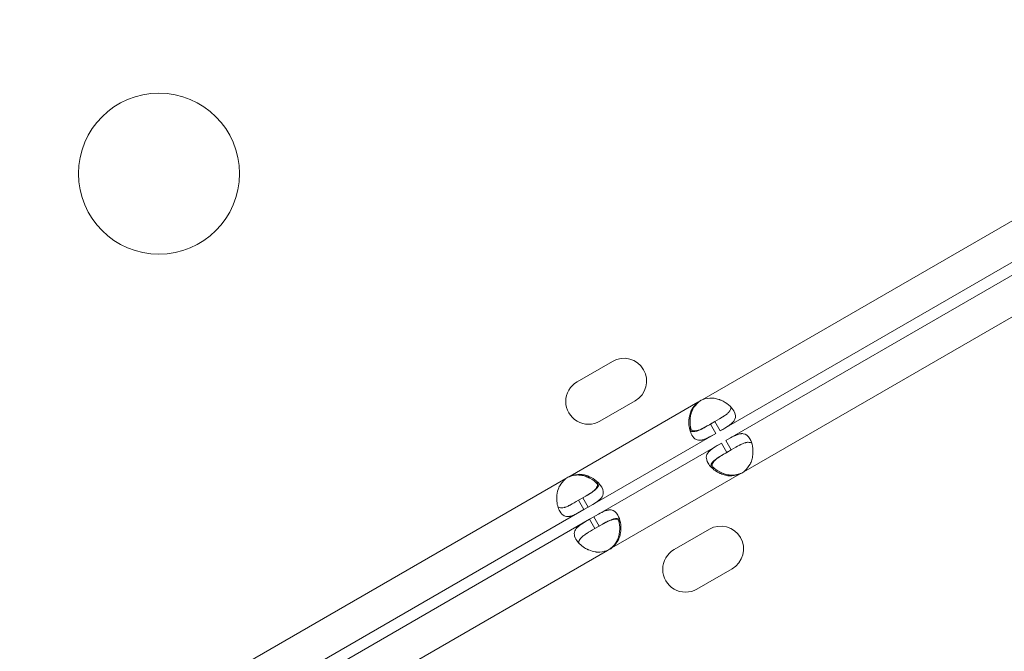
# Model space of a CAD drawing. Units: millimetres. Extents: x 124456 to 136980, y 82192 to 92691.
# Drawn here: x 128963 to 129147, y 86558 to 86676 of the extents above; entities that cross this region are included whole.
import ezdxf

# ---------------------------------------------------------------- set-up
doc = ezdxf.new("R2010")
doc.units = ezdxf.units.MM
doc.header["$MEASUREMENT"] = 0
doc.styles.get("Standard").update_dxf_attribs({"font": 'arial.ttf'})
doc.dimstyles.new('ISO-25', dxfattribs={"dimtxt": 2.5, "dimasz": 2.5, "dimexe": 1.25, "dimexo": 0.625, "dimtad": 1, "dimtxsty": 'Standard', "dimcen": 2.5, "dimadec": 0, "dimazin": 0, "dimtfac": 1, "dimtmove": 0, "dimatfit": 3, "dimfxl": 1, "dimarcsym": 0})

# ---------------------------------------------------------------- blocks, each defined once
blk = doc.blocks.new('*D2')
at = {"color": 0, "lineweight": -2, "transparency": 16777216}
for p, q in [((125064.49, 91977.85), (124943.24, 91977.85)), ((124944.49, 82665.45), (124944.49, 91757.85)), ((125064.49, 82445.45), (124943.24, 82445.45))]:
    blk.add_line(p, q, dxfattribs=at)
at = {"color": 0, "transparency": 16777216}
for points in [[(124907.82, 91757.85), (124981.15, 91757.85), (124944.49, 91977.85)], [(124907.82, 82665.45), (124981.15, 82665.45), (124944.49, 82445.45)]]:
    blk.add_solid(points, dxfattribs=at)
at = {"layer": 'Defpoints', "color": 0, "transparency": 16777216}
for p in [(124944.49, 91977.85), (132284.93, 91977.85), (133008.68, 82445.45)]:
    blk.add_point(p, dxfattribs=at)
at = {"color": 0, "lineweight": 18, "transparency": 16777216, "insert": (124685.67, 87211.65), "char_height": 350, "attachment_point": 5, "rotation": 90}
blk.add_mtext('935', dxfattribs=at)

msp = doc.modelspace()

# ---------------------------------------------------------------- linework, layer by layer
at = {"color": 0, "linetype": 'Continuous', "lineweight": 18}
for p, q in [((129090.638, 86604.844), (129151.386, 86639.917)), ((129093.988, 86599.042), (129154.737, 86634.115)), ((129095.032, 86597.233), (129155.781, 86632.307)), ((129098.382, 86591.431), (129159.13, 86626.504)), ((129067.33, 86608.21), (129073.899, 86612.002)), ((129066.024, 86590.634), (129089.847, 86604.388)), ((129078.149, 86604.641), (129071.58, 86600.849)), ((129089.847, 86604.388), (129090.062, 86604.512)), ((129092.197, 86600.317), (129092.988, 86600.774)), ((129092.197, 86600.317), (129093.197, 86598.585)), ((129093.988, 86599.042), (129092.988, 86600.774)), ((129069.374, 86584.831), (129093.197, 86598.585)), ((129070.418, 86583.023), (129094.241, 86596.777)), ((129095.241, 86595.045), (129094.241, 86596.777)), ((129095.032, 86597.233), (129096.032, 86595.501)), ((129095.241, 86595.045), (129096.032, 86595.501)), ((129004.484, 86555.104), (129065.233, 86590.177)), ((129065.808, 86590.509), (129066.024, 86590.634)), ((129073.768, 86577.22), (129097.591, 86590.974)), ((129097.591, 86590.974), (129097.806, 86591.099)), ((129067.583, 86586.107), (129068.374, 86586.563)), ((129069.374, 86584.831), (129068.374, 86586.563)), ((129067.583, 86586.107), (129068.583, 86584.375)), ((129068.583, 86584.375), (129069.374, 86584.831)), ((129007.834, 86549.301), (129068.583, 86584.375)), ((129069.627, 86582.566), (129070.418, 86583.023)), ((129070.418, 86583.023), (129071.418, 86581.291)), ((129008.879, 86547.493), (129069.627, 86582.566)), ((129070.627, 86580.834), (129069.627, 86582.566)), ((129070.627, 86580.834), (129071.418, 86581.291)), ((129091.961, 86580.717), (129085.393, 86576.925)), ((129073.553, 86577.096), (129073.768, 86577.22)), ((129012.229, 86541.69), (129072.977, 86576.764)), ((129089.643, 86569.563), (129096.211, 86573.356))]:
    msp.add_line(p, q, dxfattribs=at)
msp.add_circle((128989.378, 86646.979), 15, dxfattribs=at)
for centre, radius, start, end in [((129076.024, 86608.322), 4.25, 300, 120), ((129069.455, 86604.529), 4.25, 120, 300), ((129092.48, 86600.739), 4.5, 114.17565, 125.82435), ((129092.705, 86600.87), 4.5, 121.88942, 125.95763), ((129067.867, 86586.528), 4.5, 114.17565, 125.82435), ((129067.642, 86586.4), 4.5, 114.04237, 118.11058), ((129095.748, 86595.08), 4.5, 294.17565, 305.82435), ((129095.973, 86595.208), 4.5, 294.04237, 298.11058), ((129094.086, 86577.036), 4.25, 300, 120), ((129071.134, 86580.869), 4.5, 294.17565, 305.82435), ((129070.91, 86580.738), 4.5, 301.88942, 305.95763), ((129087.518, 86573.244), 4.25, 120, 300)]:
    msp.add_arc(centre, radius, start, end, dxfattribs=at)
at = {"lineweight": 18}
msp.add_open_spline([(136972.196, 86529.246), (136948.431, 86148.577), (136539.181, 85286.8), (135464.878, 84531.271), (134318.718, 84275.724), (133553.56, 83466.726), (133173.224, 82027.32), (131770.568, 82407.109), (131165.476, 82782.962), (130507.956, 83139.958), (129764.768, 83879.729), (128761.747, 84160.665), (127850.335, 84616.179), (126840.435, 84666.684), (125503.999, 85031.16), (125147.372, 86080.625), (125211.467, 86879.845), (125147.372, 87678.411), (125506.09, 88730.657), (126971.244, 89114.181), (128914.69, 89278.655), (129859.328, 90891.802), (130910.245, 91433.117), (131590.969, 91871.494), (133048.52, 92263.339), (133483.16, 90662.581), (134122.296, 89516.605), (135470.184, 89230.327), (136540.237, 88485.91), (137003.233, 87509.307), (136964.81, 86886.896), (136979.61, 86648.014), (136972.196, 86529.246)], degree=3, knots=[0, 0, 0, 0, 1148.0502971, 2667.548506, 3815.5988031, 4545.0805095, 5961.8935928, 7492.6273222, 7819.7694118, 8147.6860707, 9724.7629802, 10872.8132772, 11220.2360501, 12765.1928346, 13913.2431317, 15061.2934288, 15699.4397906, 16334.4194832, 17482.4697803, 18630.5200774, 20579.5644282, 23120.1755645, 23606.916698, 24093.5393132, 25624.2730427, 27038.486605, 28277.276628, 29425.326925, 30936.9590223, 32085.0093194, 32441.5274605, 32799.7184054, 32799.7184054, 32799.7184054, 32799.7184054], dxfattribs=at)
at = {"color": 0, "linetype": 'Continuous', "lineweight": 18}
for points, knots in [([(129090.638, 86604.844), (129091.325, 86605.069), (129091.932, 86605.173), (129092.457, 86605.156), (129092.523, 86605.154), (129092.587, 86605.15), (129092.651, 86605.145), (129092.682, 86605.142), (129092.713, 86605.138), (129092.744, 86605.135), (129092.775, 86605.131), (129092.814, 86605.125), (129092.851, 86605.12), (129092.998, 86605.098), (129093.144, 86605.069), (129093.289, 86605.034), (129093.434, 86605), (129093.577, 86604.958), (129093.719, 86604.91), (129093.79, 86604.887), (129093.861, 86604.861), (129093.931, 86604.834), (129094.001, 86604.808), (129094.073, 86604.778), (129094.141, 86604.749), (129094.682, 86604.517), (129095.158, 86604.221), (129095.557, 86603.881), (129095.957, 86603.541), (129096.28, 86603.158), (129096.508, 86602.764), (129096.849, 86602.172), (129096.913, 86601.666), (129096.721, 86601.206), (129096.689, 86601.129), (129096.65, 86601.054), (129096.604, 86600.979), (129096.581, 86600.942), (129096.557, 86600.905), (129096.53, 86600.868), (129096.517, 86600.849), (129096.504, 86600.831), (129096.49, 86600.812), (129096.483, 86600.803), (129096.475, 86600.794), (129096.468, 86600.785), (129096.461, 86600.776), (129096.454, 86600.767), (129096.446, 86600.757), (129096.318, 86600.6), (129096.168, 86600.456), (129095.998, 86600.317), (129095.914, 86600.247), (129095.824, 86600.179), (129095.73, 86600.111), (129095.684, 86600.078), (129095.636, 86600.044), (129095.587, 86600.011), (129095.562, 86599.994), (129095.537, 86599.977), (129095.512, 86599.96), (129095.5, 86599.952), (129095.487, 86599.944), (129095.475, 86599.935), (129095.468, 86599.931), (129095.462, 86599.927), (129095.456, 86599.923), (129095.453, 86599.921), (129095.449, 86599.919), (129095.446, 86599.916), (129095.443, 86599.914), (129095.439, 86599.912), (129095.437, 86599.91), (129095.131, 86599.71), (129094.647, 86599.423), (129093.988, 86599.042)], [0, 0, 0, 0, 0.125, 0.125, 0.125, 0.140625, 0.140625, 0.140625, 0.1484375, 0.1484375, 0.1484375, 0.15625, 0.15625, 0.15625, 0.1875, 0.1875, 0.1875, 0.21875, 0.21875, 0.21875, 0.234375, 0.234375, 0.234375, 0.25, 0.25, 0.25, 0.375, 0.375, 0.375, 0.5, 0.5, 0.5, 0.6875, 0.6875, 0.6875, 0.71875, 0.71875, 0.71875, 0.734375, 0.734375, 0.734375, 0.7421875, 0.7421875, 0.7421875, 0.7460937, 0.7460937, 0.7460937, 0.75, 0.75, 0.75, 0.8125, 0.8125, 0.8125, 0.84375, 0.84375, 0.84375, 0.859375, 0.859375, 0.859375, 0.8671875, 0.8671875, 0.8671875, 0.8710937, 0.8710937, 0.8710937, 0.8730469, 0.8730469, 0.8730469, 0.8740234, 0.8740234, 0.8740234, 0.875, 0.875, 0.875, 1, 1, 1, 1]), ([(129093.197, 86598.585), (129092.583, 86598.231), (129092.081, 86597.946), (129091.681, 86597.746), (129091.631, 86597.721), (129091.583, 86597.697), (129091.536, 86597.675), (129091.512, 86597.663), (129091.489, 86597.653), (129091.467, 86597.642), (129091.444, 86597.632), (129091.416, 86597.619), (129091.389, 86597.607), (129091.175, 86597.511), (129090.971, 86597.433), (129090.774, 86597.378), (129090.724, 86597.365), (129090.675, 86597.352), (129090.627, 86597.341), (129090.578, 86597.331), (129090.529, 86597.321), (129090.482, 86597.314), (129090.11, 86597.254), (129089.783, 86597.292), (129089.491, 86597.446), (129089.199, 86597.599), (129088.942, 86597.868), (129088.714, 86598.263), (129088.373, 86598.854), (129088.162, 86599.615), (129088.138, 86600.448), (129088.134, 86600.587), (129088.135, 86600.728), (129088.142, 86600.871), (129088.145, 86600.942), (129088.15, 86601.014), (129088.156, 86601.086), (129088.159, 86601.122), (129088.162, 86601.159), (129088.166, 86601.195), (129088.167, 86601.213), (129088.169, 86601.231), (129088.171, 86601.25), (129088.173, 86601.268), (129088.175, 86601.285), (129088.177, 86601.304), (129088.215, 86601.619), (129088.274, 86601.92), (129088.359, 86602.207), (129088.401, 86602.35), (129088.449, 86602.489), (129088.504, 86602.625), (129088.531, 86602.693), (129088.56, 86602.759), (129088.59, 86602.825), (129088.606, 86602.858), (129088.621, 86602.89), (129088.637, 86602.923), (129088.645, 86602.939), (129088.653, 86602.955), (129088.661, 86602.971), (129088.665, 86602.979), (129088.67, 86602.987), (129088.674, 86602.995), (129088.676, 86602.999), (129088.678, 86603.003), (129088.68, 86603.007), (129088.682, 86603.011), (129088.685, 86603.016), (129088.686, 86603.019), (129088.887, 86603.401), (129089.274, 86603.857), (129089.847, 86604.388)], [0, 0, 0, 0, 0.125, 0.125, 0.125, 0.140625, 0.140625, 0.140625, 0.1484375, 0.1484375, 0.1484375, 0.15625, 0.15625, 0.15625, 0.21875, 0.21875, 0.21875, 0.234375, 0.234375, 0.234375, 0.25, 0.25, 0.25, 0.375, 0.375, 0.375, 0.5, 0.5, 0.5, 0.6875, 0.6875, 0.6875, 0.71875, 0.71875, 0.71875, 0.734375, 0.734375, 0.734375, 0.7421875, 0.7421875, 0.7421875, 0.7460937, 0.7460937, 0.7460937, 0.75, 0.75, 0.75, 0.8125, 0.8125, 0.8125, 0.84375, 0.84375, 0.84375, 0.859375, 0.859375, 0.859375, 0.8671875, 0.8671875, 0.8671875, 0.8710937, 0.8710937, 0.8710937, 0.8730469, 0.8730469, 0.8730469, 0.8740234, 0.8740234, 0.8740234, 0.875, 0.875, 0.875, 1, 1, 1, 1]), ([(129090.062, 86604.512), (129089.525, 86604.027), (129089.133, 86603.552), (129088.886, 86603.089), (129088.855, 86603.031), (129088.826, 86602.973), (129088.8, 86602.916), (129088.786, 86602.887), (129088.774, 86602.858), (129088.762, 86602.83), (129088.75, 86602.801), (129088.735, 86602.764), (129088.721, 86602.729), (129088.667, 86602.591), (129088.619, 86602.45), (129088.577, 86602.307), (129088.536, 86602.165), (129088.5, 86602.02), (129088.471, 86601.873), (129088.456, 86601.799), (129088.443, 86601.725), (129088.431, 86601.651), (129088.419, 86601.577), (129088.409, 86601.5), (129088.4, 86601.427), (129088.332, 86600.842), (129088.352, 86600.282), (129088.447, 86599.766), (129088.482, 86599.576), (129088.527, 86599.392), (129088.582, 86599.216)], [0, 0, 0, 0, 0.125, 0.125, 0.125, 0.140625, 0.140625, 0.140625, 0.1484375, 0.1484375, 0.1484375, 0.15625, 0.15625, 0.15625, 0.1875, 0.1875, 0.1875, 0.21875, 0.21875, 0.21875, 0.234375, 0.234375, 0.234375, 0.25, 0.25, 0.25, 0.375, 0.375, 0.375, 0.42111727, 0.42111727, 0.42111727, 0.42111727]), ([(129095.973, 86603.482), (129095.983, 86603.384), (129095.977, 86603.287), (129095.929, 86603.061), (129095.876, 86602.934), (129095.757, 86602.743), (129095.711, 86602.679), (129095.633, 86602.584), (129095.606, 86602.552), (129095.562, 86602.504), (129095.547, 86602.488), (129095.524, 86602.463), (129095.516, 86602.455), (129095.501, 86602.439), (129095.493, 86602.432), (129095.346, 86602.285), (129095.188, 86602.153), (129094.926, 86601.958), (129094.834, 86601.894), (129094.691, 86601.797), (129094.642, 86601.765), (129094.568, 86601.716), (129094.543, 86601.7), (129094.505, 86601.676), (129094.492, 86601.668), (129094.473, 86601.656), (129094.466, 86601.651), (129094.454, 86601.643), (129094.446, 86601.638), (129094.132, 86601.44), (129093.647, 86601.155), (129092.988, 86600.774)], [0.57820085, 0.57820085, 0.57820085, 0.57820085, 0.625, 0.625, 0.6875, 0.6875, 0.71875, 0.71875, 0.734375, 0.734375, 0.7421875, 0.7421875, 0.74609375, 0.74609375, 0.75, 0.75, 0.8125, 0.8125, 0.84375, 0.84375, 0.859375, 0.859375, 0.8671875, 0.8671875, 0.87109375, 0.87109375, 0.87304688, 0.87304688, 0.875, 0.875, 1, 1, 1, 1]), ([(129088.224, 86599.63), (129088.227, 86599.625), (129088.23, 86599.619), (129088.394, 86599.338), (129088.598, 86599.163), (129088.974, 86599.043), (129089.111, 86599.026), (129089.336, 86599.034), (129089.415, 86599.042), (129089.537, 86599.062), (129089.578, 86599.07), (129089.642, 86599.084), (129089.663, 86599.089), (129089.696, 86599.097), (129089.707, 86599.1), (129089.729, 86599.105), (129089.739, 86599.108), (129089.94, 86599.162), (129090.134, 86599.234), (129090.434, 86599.364), (129090.536, 86599.411), (129090.691, 86599.487), (129090.744, 86599.513), (129090.823, 86599.554), (129090.849, 86599.567), (129090.89, 86599.588), (129090.903, 86599.595), (129090.923, 86599.606), (129090.93, 86599.609), (129090.943, 86599.616), (129090.952, 86599.621), (129091.28, 86599.793), (129091.771, 86600.071), (129092.431, 86600.452)], [0.49755729, 0.49755729, 0.49755729, 0.49755729, 0.5, 0.5, 0.625, 0.625, 0.6875, 0.6875, 0.71875, 0.71875, 0.734375, 0.734375, 0.7421875, 0.7421875, 0.74609375, 0.74609375, 0.75, 0.75, 0.8125, 0.8125, 0.84375, 0.84375, 0.859375, 0.859375, 0.8671875, 0.8671875, 0.87109375, 0.87109375, 0.87304688, 0.87304688, 0.875, 0.875, 1, 1, 1, 1]), ([(129092.197, 86600.317), (129091.583, 86599.963), (129091.082, 86599.677), (129090.636, 86599.444), (129090.588, 86599.419), (129090.519, 86599.384), (129090.496, 86599.373), (129090.452, 86599.351), (129090.424, 86599.337), (129090.292, 86599.273), (129090.19, 86599.226), (129089.99, 86599.14), (129089.893, 86599.102), (129089.751, 86599.05), (129089.704, 86599.034), (129089.612, 86599.005), (129089.565, 86598.991), (129089.168, 86598.885), (129088.87, 86598.872), (129088.526, 86598.984), (129088.439, 86599.028), (129088.359, 86599.085)], [0, 0, 0, 0, 0.125, 0.125, 0.140625, 0.140625, 0.1484375, 0.1484375, 0.15625, 0.15625, 0.1875, 0.1875, 0.21875, 0.21875, 0.234375, 0.234375, 0.25, 0.25, 0.375, 0.375, 0.42178796, 0.42178796, 0.42178796, 0.42178796]), ([(129098.382, 86591.431), (129098.921, 86591.914), (129099.314, 86592.388), (129099.562, 86592.851), (129099.593, 86592.909), (129099.622, 86592.967), (129099.648, 86593.024), (129099.662, 86593.053), (129099.674, 86593.082), (129099.686, 86593.11), (129099.699, 86593.139), (129099.713, 86593.176), (129099.727, 86593.21), (129099.782, 86593.349), (129099.83, 86593.489), (129099.872, 86593.632), (129099.914, 86593.775), (129099.95, 86593.92), (129099.98, 86594.066), (129099.995, 86594.14), (129100.008, 86594.214), (129100.02, 86594.288), (129100.032, 86594.362), (129100.042, 86594.439), (129100.051, 86594.512), (129100.12, 86595.097), (129100.102, 86595.658), (129100.007, 86596.173), (129099.913, 86596.689), (129099.743, 86597.161), (129099.515, 86597.555), (129099.173, 86598.147), (129098.767, 86598.454), (129098.272, 86598.519), (129098.19, 86598.529), (129098.105, 86598.533), (129098.018, 86598.531), (129097.974, 86598.53), (129097.929, 86598.527), (129097.884, 86598.523), (129097.862, 86598.52), (129097.839, 86598.518), (129097.816, 86598.515), (129097.805, 86598.513), (129097.793, 86598.512), (129097.782, 86598.51), (129097.77, 86598.508), (129097.759, 86598.507), (129097.747, 86598.505), (129097.547, 86598.473), (129097.346, 86598.415), (129097.141, 86598.337), (129097.038, 86598.299), (129096.935, 86598.255), (129096.829, 86598.208), (129096.777, 86598.184), (129096.724, 86598.159), (129096.67, 86598.134), (129096.643, 86598.121), (129096.617, 86598.108), (129096.59, 86598.095), (129096.576, 86598.088), (129096.563, 86598.081), (129096.549, 86598.075), (129096.542, 86598.071), (129096.535, 86598.068), (129096.529, 86598.064), (129096.525, 86598.063), (129096.522, 86598.061), (129096.518, 86598.059), (129096.515, 86598.058), (129096.511, 86598.056), (129096.508, 86598.054), (129096.182, 86597.89), (129095.691, 86597.614), (129095.032, 86597.233)], [0, 0, 0, 0, 0.125, 0.125, 0.125, 0.140625, 0.140625, 0.140625, 0.1484375, 0.1484375, 0.1484375, 0.15625, 0.15625, 0.15625, 0.1875, 0.1875, 0.1875, 0.21875, 0.21875, 0.21875, 0.234375, 0.234375, 0.234375, 0.25, 0.25, 0.25, 0.375, 0.375, 0.375, 0.5, 0.5, 0.5, 0.6875, 0.6875, 0.6875, 0.71875, 0.71875, 0.71875, 0.734375, 0.734375, 0.734375, 0.7421875, 0.7421875, 0.7421875, 0.7460937, 0.7460937, 0.7460937, 0.75, 0.75, 0.75, 0.8125, 0.8125, 0.8125, 0.84375, 0.84375, 0.84375, 0.859375, 0.859375, 0.859375, 0.8671875, 0.8671875, 0.8671875, 0.8710937, 0.8710937, 0.8710937, 0.8730469, 0.8730469, 0.8730469, 0.8740234, 0.8740234, 0.8740234, 0.875, 0.875, 0.875, 1, 1, 1, 1]), ([(129094.241, 86596.777), (129093.627, 86596.423), (129093.129, 86596.13), (129092.756, 86595.884), (129092.709, 86595.853), (129092.665, 86595.823), (129092.622, 86595.794), (129092.6, 86595.779), (129092.58, 86595.765), (129092.559, 86595.75), (129092.539, 86595.736), (129092.513, 86595.718), (129092.489, 86595.7), (129092.3, 86595.563), (129092.13, 86595.425), (129091.984, 86595.282), (129091.948, 86595.246), (129091.912, 86595.21), (129091.879, 86595.173), (129091.845, 86595.137), (129091.812, 86595.098), (129091.782, 86595.062), (129091.544, 86594.77), (129091.414, 86594.467), (129091.401, 86594.137), (129091.388, 86593.808), (129091.492, 86593.45), (129091.72, 86593.056), (129092.061, 86592.465), (129092.615, 86591.901), (129093.325, 86591.464), (129093.443, 86591.392), (129093.566, 86591.322), (129093.693, 86591.256), (129093.756, 86591.224), (129093.821, 86591.192), (129093.886, 86591.161), (129093.919, 86591.145), (129093.952, 86591.13), (129093.985, 86591.115), (129094.002, 86591.107), (129094.019, 86591.1), (129094.035, 86591.092), (129094.052, 86591.085), (129094.068, 86591.078), (129094.086, 86591.07), (129094.377, 86590.945), (129094.668, 86590.846), (129094.958, 86590.776), (129095.103, 86590.741), (129095.248, 86590.713), (129095.393, 86590.693), (129095.465, 86590.683), (129095.537, 86590.674), (129095.609, 86590.668), (129095.645, 86590.664), (129095.681, 86590.662), (129095.717, 86590.659), (129095.735, 86590.658), (129095.753, 86590.657), (129095.771, 86590.656), (129095.78, 86590.656), (129095.789, 86590.655), (129095.798, 86590.655), (129095.803, 86590.655), (129095.807, 86590.654), (129095.812, 86590.654), (129095.816, 86590.654), (129095.822, 86590.654), (129095.825, 86590.654), (129096.256, 86590.637), (129096.845, 86590.743), (129097.591, 86590.974)], [0, 0, 0, 0, 0.125, 0.125, 0.125, 0.140625, 0.140625, 0.140625, 0.1484375, 0.1484375, 0.1484375, 0.15625, 0.15625, 0.15625, 0.21875, 0.21875, 0.21875, 0.234375, 0.234375, 0.234375, 0.25, 0.25, 0.25, 0.375, 0.375, 0.375, 0.5, 0.5, 0.5, 0.6875, 0.6875, 0.6875, 0.71875, 0.71875, 0.71875, 0.734375, 0.734375, 0.734375, 0.7421875, 0.7421875, 0.7421875, 0.7460937, 0.7460937, 0.7460937, 0.75, 0.75, 0.75, 0.8125, 0.8125, 0.8125, 0.84375, 0.84375, 0.84375, 0.859375, 0.859375, 0.859375, 0.8671875, 0.8671875, 0.8671875, 0.8710937, 0.8710937, 0.8710937, 0.8730469, 0.8730469, 0.8730469, 0.8740234, 0.8740234, 0.8740234, 0.875, 0.875, 0.875, 1, 1, 1, 1]), ([(129099.87, 86596.733), (129099.79, 86596.79), (129099.702, 86596.834), (129099.484, 86596.905), (129099.347, 86596.922), (129099.122, 86596.915), (129099.044, 86596.907), (129098.922, 86596.888), (129098.88, 86596.88), (129098.817, 86596.866), (129098.796, 86596.861), (129098.763, 86596.853), (129098.752, 86596.85), (129098.731, 86596.845), (129098.72, 86596.842), (129098.519, 86596.788), (129098.326, 86596.717), (129098.026, 86596.588), (129097.925, 86596.54), (129097.769, 86596.465), (129097.717, 86596.439), (129097.638, 86596.399), (129097.611, 86596.385), (129097.571, 86596.364), (129097.558, 86596.357), (129097.538, 86596.347), (129097.531, 86596.343), (129097.518, 86596.336), (129097.509, 86596.332), (129097.181, 86596.16), (129096.691, 86595.882), (129096.032, 86595.501)], [0.57820085, 0.57820085, 0.57820085, 0.57820085, 0.625, 0.625, 0.6875, 0.6875, 0.71875, 0.71875, 0.734375, 0.734375, 0.7421875, 0.7421875, 0.74609375, 0.74609375, 0.75, 0.75, 0.8125, 0.8125, 0.84375, 0.84375, 0.859375, 0.859375, 0.8671875, 0.8671875, 0.87109375, 0.87109375, 0.87304688, 0.87304688, 0.875, 0.875, 1, 1, 1, 1]), ([(129095.241, 86595.045), (129094.627, 86594.69), (129094.129, 86594.399), (129093.704, 86594.13), (129093.659, 86594.101), (129093.594, 86594.058), (129093.573, 86594.044), (129093.531, 86594.017), (129093.505, 86593.999), (129093.384, 86593.917), (129093.292, 86593.852), (129093.118, 86593.723), (129093.036, 86593.658), (129092.921, 86593.56), (129092.884, 86593.528), (129092.812, 86593.462), (129092.776, 86593.428), (129092.486, 86593.138), (129092.326, 86592.887), (129092.251, 86592.533), (129092.245, 86592.435), (129092.255, 86592.337)], [0, 0, 0, 0, 0.125, 0.125, 0.140625, 0.140625, 0.1484375, 0.1484375, 0.15625, 0.15625, 0.1875, 0.1875, 0.21875, 0.21875, 0.234375, 0.234375, 0.25, 0.25, 0.375, 0.375, 0.42178796, 0.42178796, 0.42178796, 0.42178796]), ([(129092.659, 86591.948), (129092.656, 86591.953), (129092.653, 86591.959), (129092.491, 86592.241), (129092.442, 86592.505), (129092.526, 86592.891), (129092.58, 86593.019), (129092.699, 86593.21), (129092.745, 86593.273), (129092.824, 86593.369), (129092.851, 86593.401), (129092.895, 86593.449), (129092.91, 86593.465), (129092.933, 86593.489), (129092.941, 86593.497), (129092.957, 86593.513), (129092.964, 86593.521), (129093.112, 86593.668), (129093.271, 86593.8), (129093.534, 86593.995), (129093.626, 86594.059), (129093.769, 86594.156), (129093.818, 86594.188), (129093.893, 86594.237), (129093.918, 86594.253), (129093.956, 86594.277), (129093.969, 86594.285), (129093.988, 86594.298), (129093.994, 86594.302), (129094.007, 86594.31), (129094.015, 86594.315), (129094.329, 86594.513), (129094.815, 86594.799), (129095.475, 86595.18)], [0.49755729, 0.49755729, 0.49755729, 0.49755729, 0.5, 0.5, 0.625, 0.625, 0.6875, 0.6875, 0.71875, 0.71875, 0.734375, 0.734375, 0.7421875, 0.7421875, 0.74609375, 0.74609375, 0.75, 0.75, 0.8125, 0.8125, 0.84375, 0.84375, 0.859375, 0.859375, 0.8671875, 0.8671875, 0.87109375, 0.87109375, 0.87304688, 0.87304688, 0.875, 0.875, 1, 1, 1, 1]), ([(129097.806, 86591.099), (129097.118, 86590.876), (129096.511, 86590.774), (129095.986, 86590.791), (129095.92, 86590.794), (129095.856, 86590.798), (129095.793, 86590.804), (129095.761, 86590.807), (129095.73, 86590.81), (129095.699, 86590.814), (129095.668, 86590.818), (129095.629, 86590.823), (129095.592, 86590.829), (129095.445, 86590.851), (129095.299, 86590.88), (129095.155, 86590.915), (129095.01, 86590.95), (129094.867, 86590.992), (129094.725, 86591.04), (129094.654, 86591.064), (129094.583, 86591.089), (129094.513, 86591.116), (129094.443, 86591.144), (129094.371, 86591.173), (129094.304, 86591.202), (129093.763, 86591.435), (129093.287, 86591.733), (129092.889, 86592.073), (129092.742, 86592.198), (129092.605, 86592.33), (129092.48, 86592.465)], [0, 0, 0, 0, 0.125, 0.125, 0.125, 0.140625, 0.140625, 0.140625, 0.1484375, 0.1484375, 0.1484375, 0.15625, 0.15625, 0.15625, 0.1875, 0.1875, 0.1875, 0.21875, 0.21875, 0.21875, 0.234375, 0.234375, 0.234375, 0.25, 0.25, 0.25, 0.375, 0.375, 0.375, 0.42111727, 0.42111727, 0.42111727, 0.42111727]), ([(129068.583, 86584.375), (129067.97, 86584.021), (129067.468, 86583.735), (129067.068, 86583.535), (129067.018, 86583.51), (129066.969, 86583.486), (129066.922, 86583.464), (129066.899, 86583.453), (129066.876, 86583.442), (129066.853, 86583.432), (129066.831, 86583.421), (129066.802, 86583.408), (129066.775, 86583.396), (129066.668, 86583.348), (129066.564, 86583.305), (129066.462, 86583.267), (129066.359, 86583.229), (129066.259, 86583.195), (129066.16, 86583.168), (129066.111, 86583.154), (129066.062, 86583.142), (129066.013, 86583.131), (129065.965, 86583.12), (129065.916, 86583.111), (129065.869, 86583.103), (129065.497, 86583.043), (129065.169, 86583.082), (129064.877, 86583.235), (129064.585, 86583.388), (129064.328, 86583.658), (129064.101, 86584.052), (129063.759, 86584.643), (129063.548, 86585.405), (129063.525, 86586.238), (129063.521, 86586.376), (129063.522, 86586.517), (129063.528, 86586.66), (129063.532, 86586.732), (129063.536, 86586.803), (129063.542, 86586.876), (129063.545, 86586.912), (129063.548, 86586.948), (129063.552, 86586.984), (129063.554, 86587.003), (129063.556, 86587.021), (129063.558, 86587.039), (129063.56, 86587.057), (129063.562, 86587.074), (129063.564, 86587.094), (129063.62, 86587.565), (129063.727, 86588.008), (129063.89, 86588.414), (129063.918, 86588.482), (129063.947, 86588.549), (129063.977, 86588.614), (129063.992, 86588.647), (129064.008, 86588.68), (129064.024, 86588.712), (129064.032, 86588.728), (129064.04, 86588.744), (129064.048, 86588.761), (129064.052, 86588.769), (129064.056, 86588.777), (129064.06, 86588.785), (129064.062, 86588.789), (129064.064, 86588.793), (129064.066, 86588.797), (129064.069, 86588.801), (129064.071, 86588.805), (129064.073, 86588.808), (129064.274, 86589.19), (129064.66, 86589.647), (129065.233, 86590.177)], [0, 0, 0, 0, 0.125, 0.125, 0.125, 0.140625, 0.140625, 0.140625, 0.1484375, 0.1484375, 0.1484375, 0.15625, 0.15625, 0.15625, 0.1875, 0.1875, 0.1875, 0.21875, 0.21875, 0.21875, 0.234375, 0.234375, 0.234375, 0.25, 0.25, 0.25, 0.375, 0.375, 0.375, 0.5, 0.5, 0.5, 0.6875, 0.6875, 0.6875, 0.71875, 0.71875, 0.71875, 0.734375, 0.734375, 0.734375, 0.7421875, 0.7421875, 0.7421875, 0.7460938, 0.7460938, 0.7460938, 0.75, 0.75, 0.75, 0.84375, 0.84375, 0.84375, 0.859375, 0.859375, 0.859375, 0.8671875, 0.8671875, 0.8671875, 0.8710938, 0.8710938, 0.8710938, 0.8730469, 0.8730469, 0.8730469, 0.8740234, 0.8740234, 0.8740234, 0.875, 0.875, 0.875, 1, 1, 1, 1]), ([(129071.135, 86589.142), (129070.757, 86589.551), (129070.273, 86589.923), (129069.706, 86590.218), (129069.642, 86590.251), (129069.578, 86590.283), (129069.512, 86590.314), (129069.48, 86590.33), (129069.447, 86590.345), (129069.413, 86590.36), (129069.397, 86590.368), (129069.38, 86590.375), (129069.363, 86590.383), (129069.347, 86590.39), (129069.331, 86590.397), (129069.313, 86590.405), (129069.023, 86590.53), (129068.731, 86590.63), (129068.441, 86590.701), (129068.296, 86590.736), (129068.152, 86590.764), (129068.007, 86590.785), (129067.935, 86590.795), (129067.863, 86590.804), (129067.791, 86590.811), (129067.755, 86590.814), (129067.719, 86590.817), (129067.683, 86590.819), (129067.665, 86590.821), (129067.647, 86590.822), (129067.629, 86590.823), (129067.62, 86590.823), (129067.611, 86590.824), (129067.602, 86590.824), (129067.597, 86590.824), (129067.593, 86590.824), (129067.588, 86590.825), (129067.584, 86590.825), (129067.578, 86590.825), (129067.575, 86590.825), (129067.144, 86590.843), (129066.555, 86590.738), (129065.808, 86590.509)], [0.5789592, 0.5789592, 0.5789592, 0.5789592, 0.71875, 0.71875, 0.71875, 0.734375, 0.734375, 0.734375, 0.7421875, 0.7421875, 0.7421875, 0.74609375, 0.74609375, 0.74609375, 0.75, 0.75, 0.75, 0.8125, 0.8125, 0.8125, 0.84375, 0.84375, 0.84375, 0.859375, 0.859375, 0.859375, 0.8671875, 0.8671875, 0.8671875, 0.87109375, 0.87109375, 0.87109375, 0.87304687, 0.87304687, 0.87304687, 0.87402344, 0.87402344, 0.87402344, 0.875, 0.875, 0.875, 1, 1, 1, 1]), ([(129066.024, 86590.634), (129066.712, 86590.859), (129067.319, 86590.962), (129067.844, 86590.946), (129067.91, 86590.944), (129067.974, 86590.94), (129068.037, 86590.934), (129068.069, 86590.931), (129068.1, 86590.928), (129068.131, 86590.924), (129068.162, 86590.92), (129068.201, 86590.915), (129068.238, 86590.909), (129068.385, 86590.887), (129068.531, 86590.859), (129068.675, 86590.824), (129068.82, 86590.789), (129068.964, 86590.748), (129069.106, 86590.7), (129069.177, 86590.676), (129069.247, 86590.651), (129069.318, 86590.624), (129069.388, 86590.597), (129069.46, 86590.568), (129069.527, 86590.539), (129070.068, 86590.306), (129070.544, 86590.01), (129070.944, 86589.67), (129071.344, 86589.33), (129071.667, 86588.947), (129071.894, 86588.553), (129072.236, 86587.961), (129072.299, 86587.456), (129072.108, 86586.995), (129072.076, 86586.919), (129072.037, 86586.843), (129071.991, 86586.768), (129071.968, 86586.731), (129071.943, 86586.694), (129071.917, 86586.657), (129071.904, 86586.639), (129071.89, 86586.62), (129071.876, 86586.602), (129071.869, 86586.593), (129071.862, 86586.584), (129071.855, 86586.574), (129071.848, 86586.565), (129071.841, 86586.557), (129071.833, 86586.547), (129071.705, 86586.39), (129071.554, 86586.245), (129071.385, 86586.106), (129071.3, 86586.037), (129071.211, 86585.968), (129071.117, 86585.901), (129071.07, 86585.867), (129071.022, 86585.834), (129070.973, 86585.8), (129070.949, 86585.783), (129070.924, 86585.767), (129070.899, 86585.75), (129070.887, 86585.741), (129070.874, 86585.733), (129070.861, 86585.725), (129070.855, 86585.721), (129070.849, 86585.716), (129070.842, 86585.712), (129070.839, 86585.71), (129070.836, 86585.708), (129070.833, 86585.706), (129070.83, 86585.704), (129070.826, 86585.701), (129070.823, 86585.7), (129070.518, 86585.499), (129070.033, 86585.212), (129069.374, 86584.831)], [0, 0, 0, 0, 0.125, 0.125, 0.125, 0.140625, 0.140625, 0.140625, 0.1484375, 0.1484375, 0.1484375, 0.15625, 0.15625, 0.15625, 0.1875, 0.1875, 0.1875, 0.21875, 0.21875, 0.21875, 0.234375, 0.234375, 0.234375, 0.25, 0.25, 0.25, 0.375, 0.375, 0.375, 0.5, 0.5, 0.5, 0.6875, 0.6875, 0.6875, 0.71875, 0.71875, 0.71875, 0.734375, 0.734375, 0.734375, 0.7421875, 0.7421875, 0.7421875, 0.7460938, 0.7460938, 0.7460938, 0.75, 0.75, 0.75, 0.8125, 0.8125, 0.8125, 0.84375, 0.84375, 0.84375, 0.859375, 0.859375, 0.859375, 0.8671875, 0.8671875, 0.8671875, 0.8710938, 0.8710938, 0.8710938, 0.8730469, 0.8730469, 0.8730469, 0.8740234, 0.8740234, 0.8740234, 0.875, 0.875, 0.875, 1, 1, 1, 1]), ([(129068.14, 86586.428), (129068.754, 86586.783), (129069.253, 86587.074), (129069.678, 86587.344), (129069.724, 86587.373), (129069.789, 86587.415), (129069.81, 86587.429), (129069.852, 86587.457), (129069.878, 86587.474), (129069.999, 86587.556), (129070.091, 86587.621), (129070.266, 86587.751), (129070.348, 86587.816), (129070.464, 86587.914), (129070.501, 86587.946), (129070.573, 86588.012), (129070.609, 86588.046), (129070.9, 86588.336), (129071.061, 86588.587), (129071.173, 86589.102), (129071.124, 86589.366), (129070.962, 86589.649), (129070.958, 86589.655), (129070.955, 86589.661)], [0, 0, 0, 0, 0.125, 0.125, 0.140625, 0.140625, 0.1484375, 0.1484375, 0.15625, 0.15625, 0.1875, 0.1875, 0.21875, 0.21875, 0.234375, 0.234375, 0.25, 0.25, 0.375, 0.375, 0.5, 0.5, 0.50271355, 0.50271355, 0.50271355, 0.50271355]), ([(129071.36, 86589.272), (129071.369, 86589.173), (129071.363, 86589.076), (129071.316, 86588.851), (129071.262, 86588.724), (129071.144, 86588.533), (129071.098, 86588.469), (129071.02, 86588.373), (129070.992, 86588.341), (129070.949, 86588.293), (129070.934, 86588.277), (129070.911, 86588.253), (129070.903, 86588.245), (129070.887, 86588.229), (129070.88, 86588.221), (129070.733, 86588.074), (129070.574, 86587.942), (129070.312, 86587.748), (129070.221, 86587.683), (129070.077, 86587.586), (129070.029, 86587.554), (129069.954, 86587.506), (129069.929, 86587.49), (129069.891, 86587.465), (129069.879, 86587.457), (129069.859, 86587.445), (129069.853, 86587.441), (129069.84, 86587.433), (129069.832, 86587.428), (129069.519, 86587.23), (129069.033, 86586.944), (129068.374, 86586.563)], [0.57820085, 0.57820085, 0.57820085, 0.57820085, 0.625, 0.625, 0.6875, 0.6875, 0.71875, 0.71875, 0.734375, 0.734375, 0.7421875, 0.7421875, 0.74609375, 0.74609375, 0.75, 0.75, 0.8125, 0.8125, 0.84375, 0.84375, 0.859375, 0.859375, 0.8671875, 0.8671875, 0.87109375, 0.87109375, 0.87304688, 0.87304688, 0.875, 0.875, 1, 1, 1, 1]), ([(129067.583, 86586.107), (129066.97, 86585.753), (129066.468, 86585.466), (129066.023, 86585.233), (129065.975, 86585.209), (129065.906, 86585.174), (129065.883, 86585.162), (129065.838, 86585.14), (129065.81, 86585.126), (129065.679, 86585.063), (129065.576, 86585.016), (129065.377, 86584.93), (129065.28, 86584.891), (129065.138, 86584.84), (129065.091, 86584.824), (129064.998, 86584.795), (129064.951, 86584.781), (129064.555, 86584.674), (129064.257, 86584.662), (129063.913, 86584.774), (129063.826, 86584.817), (129063.745, 86584.875)], [0, 0, 0, 0, 0.125, 0.125, 0.140625, 0.140625, 0.1484375, 0.1484375, 0.15625, 0.15625, 0.1875, 0.1875, 0.21875, 0.21875, 0.234375, 0.234375, 0.25, 0.25, 0.375, 0.375, 0.42178796, 0.42178796, 0.42178796, 0.42178796]), ([(129073.768, 86577.22), (129074.307, 86577.704), (129074.7, 86578.178), (129074.949, 86578.64), (129074.98, 86578.698), (129075.008, 86578.756), (129075.035, 86578.814), (129075.048, 86578.842), (129075.061, 86578.871), (129075.073, 86578.9), (129075.085, 86578.928), (129075.1, 86578.965), (129075.114, 86579), (129075.168, 86579.138), (129075.217, 86579.279), (129075.259, 86579.421), (129075.301, 86579.564), (129075.337, 86579.709), (129075.366, 86579.856), (129075.381, 86579.929), (129075.395, 86580.003), (129075.406, 86580.077), (129075.418, 86580.152), (129075.429, 86580.229), (129075.438, 86580.302), (129075.507, 86580.886), (129075.488, 86581.447), (129075.394, 86581.963), (129075.299, 86582.479), (129075.129, 86582.95), (129074.901, 86583.344), (129074.56, 86583.936), (129074.153, 86584.244), (129073.659, 86584.308), (129073.577, 86584.319), (129073.492, 86584.323), (129073.404, 86584.32), (129073.36, 86584.319), (129073.316, 86584.316), (129073.271, 86584.312), (129073.248, 86584.31), (129073.226, 86584.307), (129073.203, 86584.304), (129073.191, 86584.303), (129073.18, 86584.301), (129073.168, 86584.3), (129073.157, 86584.298), (129073.146, 86584.296), (129073.133, 86584.294), (129072.933, 86584.262), (129072.733, 86584.204), (129072.528, 86584.127), (129072.425, 86584.088), (129072.321, 86584.045), (129072.216, 86583.997), (129072.163, 86583.974), (129072.11, 86583.949), (129072.057, 86583.923), (129072.03, 86583.91), (129072.003, 86583.897), (129071.976, 86583.884), (129071.963, 86583.877), (129071.949, 86583.871), (129071.936, 86583.864), (129071.929, 86583.861), (129071.922, 86583.857), (129071.915, 86583.854), (129071.912, 86583.852), (129071.908, 86583.85), (129071.905, 86583.849), (129071.902, 86583.847), (129071.897, 86583.845), (129071.895, 86583.844), (129071.569, 86583.679), (129071.078, 86583.403), (129070.418, 86583.023)], [0, 0, 0, 0, 0.125, 0.125, 0.125, 0.140625, 0.140625, 0.140625, 0.1484375, 0.1484375, 0.1484375, 0.15625, 0.15625, 0.15625, 0.1875, 0.1875, 0.1875, 0.21875, 0.21875, 0.21875, 0.234375, 0.234375, 0.234375, 0.25, 0.25, 0.25, 0.375, 0.375, 0.375, 0.5, 0.5, 0.5, 0.6875, 0.6875, 0.6875, 0.71875, 0.71875, 0.71875, 0.734375, 0.734375, 0.734375, 0.7421875, 0.7421875, 0.7421875, 0.7460938, 0.7460938, 0.7460938, 0.75, 0.75, 0.75, 0.8125, 0.8125, 0.8125, 0.84375, 0.84375, 0.84375, 0.859375, 0.859375, 0.859375, 0.8671875, 0.8671875, 0.8671875, 0.8710938, 0.8710938, 0.8710938, 0.8730469, 0.8730469, 0.8730469, 0.8740234, 0.8740234, 0.8740234, 0.875, 0.875, 0.875, 1, 1, 1, 1]), ([(129075.257, 86582.522), (129075.176, 86582.579), (129075.089, 86582.623), (129074.87, 86582.694), (129074.733, 86582.712), (129074.508, 86582.705), (129074.43, 86582.697), (129074.308, 86582.677), (129074.267, 86582.669), (129074.203, 86582.655), (129074.182, 86582.651), (129074.15, 86582.643), (129074.139, 86582.64), (129074.117, 86582.634), (129074.107, 86582.632), (129073.906, 86582.578), (129073.713, 86582.507), (129073.413, 86582.377), (129073.311, 86582.33), (129073.156, 86582.254), (129073.104, 86582.228), (129073.024, 86582.188), (129072.998, 86582.174), (129072.958, 86582.154), (129072.945, 86582.147), (129072.924, 86582.136), (129072.918, 86582.133), (129072.904, 86582.126), (129072.896, 86582.121), (129072.568, 86581.949), (129072.078, 86581.671), (129071.418, 86581.291)], [0.57820085, 0.57820085, 0.57820085, 0.57820085, 0.625, 0.625, 0.6875, 0.6875, 0.71875, 0.71875, 0.734375, 0.734375, 0.7421875, 0.7421875, 0.74609375, 0.74609375, 0.75, 0.75, 0.8125, 0.8125, 0.84375, 0.84375, 0.859375, 0.859375, 0.8671875, 0.8671875, 0.87109375, 0.87109375, 0.87304688, 0.87304688, 0.875, 0.875, 1, 1, 1, 1]), ([(129069.627, 86582.566), (129069.014, 86582.212), (129068.516, 86581.92), (129068.142, 86581.673), (129068.096, 86581.643), (129068.051, 86581.613), (129068.008, 86581.583), (129067.987, 86581.569), (129067.966, 86581.554), (129067.946, 86581.54), (129067.925, 86581.525), (129067.9, 86581.507), (129067.876, 86581.49), (129067.781, 86581.421), (129067.691, 86581.352), (129067.607, 86581.283), (129067.523, 86581.213), (129067.444, 86581.143), (129067.371, 86581.071), (129067.334, 86581.035), (129067.299, 86580.999), (129067.265, 86580.963), (129067.232, 86580.926), (129067.199, 86580.888), (129067.169, 86580.851), (129066.931, 86580.559), (129066.801, 86580.256), (129066.787, 86579.927), (129066.774, 86579.597), (129066.879, 86579.24), (129067.107, 86578.845), (129067.448, 86578.254), (129068.002, 86577.691), (129068.711, 86577.254), (129068.83, 86577.181), (129068.952, 86577.112), (129069.079, 86577.046), (129069.143, 86577.013), (129069.207, 86576.981), (129069.273, 86576.95), (129069.306, 86576.934), (129069.339, 86576.919), (129069.372, 86576.904), (129069.389, 86576.897), (129069.405, 86576.889), (129069.422, 86576.882), (129069.439, 86576.874), (129069.454, 86576.868), (129069.473, 86576.86), (129069.909, 86576.672), (129070.346, 86576.544), (129070.779, 86576.482), (129070.852, 86576.472), (129070.924, 86576.464), (129070.996, 86576.457), (129071.032, 86576.454), (129071.068, 86576.451), (129071.104, 86576.449), (129071.122, 86576.448), (129071.14, 86576.446), (129071.158, 86576.446), (129071.167, 86576.445), (129071.176, 86576.445), (129071.185, 86576.444), (129071.189, 86576.444), (129071.194, 86576.444), (129071.198, 86576.444), (129071.203, 86576.443), (129071.209, 86576.443), (129071.212, 86576.443), (129071.643, 86576.426), (129072.232, 86576.533), (129072.977, 86576.764)], [0, 0, 0, 0, 0.125, 0.125, 0.125, 0.140625, 0.140625, 0.140625, 0.1484375, 0.1484375, 0.1484375, 0.15625, 0.15625, 0.15625, 0.1875, 0.1875, 0.1875, 0.21875, 0.21875, 0.21875, 0.234375, 0.234375, 0.234375, 0.25, 0.25, 0.25, 0.375, 0.375, 0.375, 0.5, 0.5, 0.5, 0.6875, 0.6875, 0.6875, 0.71875, 0.71875, 0.71875, 0.734375, 0.734375, 0.734375, 0.7421875, 0.7421875, 0.7421875, 0.7460938, 0.7460938, 0.7460938, 0.75, 0.75, 0.75, 0.84375, 0.84375, 0.84375, 0.859375, 0.859375, 0.859375, 0.8671875, 0.8671875, 0.8671875, 0.8710938, 0.8710938, 0.8710938, 0.8730469, 0.8730469, 0.8730469, 0.8740234, 0.8740234, 0.8740234, 0.875, 0.875, 0.875, 1, 1, 1, 1]), ([(129071.184, 86581.156), (129071.798, 86581.51), (129072.3, 86581.797), (129072.746, 86582.03), (129072.794, 86582.055), (129072.863, 86582.09), (129072.886, 86582.101), (129072.931, 86582.124), (129072.959, 86582.137), (129073.091, 86582.201), (129073.193, 86582.249), (129073.393, 86582.335), (129073.49, 86582.374), (129073.633, 86582.425), (129073.68, 86582.441), (129073.772, 86582.471), (129073.819, 86582.485), (129074.216, 86582.592), (129074.515, 86582.606), (129075.017, 86582.445), (129075.221, 86582.27), (129075.384, 86581.989), (129075.388, 86581.983), (129075.391, 86581.977)], [0, 0, 0, 0, 0.125, 0.125, 0.140625, 0.140625, 0.1484375, 0.1484375, 0.15625, 0.15625, 0.1875, 0.1875, 0.21875, 0.21875, 0.234375, 0.234375, 0.25, 0.25, 0.375, 0.375, 0.5, 0.5, 0.50271355, 0.50271355, 0.50271355, 0.50271355]), ([(129075.032, 86582.392), (129075.197, 86581.86), (129075.277, 86581.255), (129075.249, 86580.617), (129075.246, 86580.545), (129075.242, 86580.473), (129075.236, 86580.401), (129075.233, 86580.365), (129075.23, 86580.329), (129075.226, 86580.292), (129075.224, 86580.274), (129075.223, 86580.256), (129075.221, 86580.238), (129075.219, 86580.22), (129075.217, 86580.203), (129075.214, 86580.183), (129075.178, 86579.869), (129075.119, 86579.567), (129075.035, 86579.28), (129074.993, 86579.137), (129074.945, 86578.998), (129074.891, 86578.862), (129074.864, 86578.794), (129074.835, 86578.727), (129074.805, 86578.662), (129074.79, 86578.629), (129074.774, 86578.596), (129074.758, 86578.564), (129074.75, 86578.548), (129074.742, 86578.531), (129074.734, 86578.515), (129074.73, 86578.507), (129074.726, 86578.499), (129074.722, 86578.491), (129074.72, 86578.487), (129074.718, 86578.483), (129074.716, 86578.479), (129074.714, 86578.475), (129074.711, 86578.47), (129074.709, 86578.467), (129074.51, 86578.085), (129074.124, 86577.628), (129073.553, 86577.096)], [0.5789592, 0.5789592, 0.5789592, 0.5789592, 0.71875, 0.71875, 0.71875, 0.734375, 0.734375, 0.734375, 0.7421875, 0.7421875, 0.7421875, 0.74609375, 0.74609375, 0.74609375, 0.75, 0.75, 0.75, 0.8125, 0.8125, 0.8125, 0.84375, 0.84375, 0.84375, 0.859375, 0.859375, 0.859375, 0.8671875, 0.8671875, 0.8671875, 0.87109375, 0.87109375, 0.87109375, 0.87304687, 0.87304687, 0.87304687, 0.87402344, 0.87402344, 0.87402344, 0.875, 0.875, 0.875, 1, 1, 1, 1]), ([(129070.627, 86580.834), (129070.014, 86580.48), (129069.515, 86580.189), (129069.091, 86579.919), (129069.045, 86579.89), (129068.98, 86579.848), (129068.959, 86579.834), (129068.918, 86579.806), (129068.892, 86579.789), (129068.771, 86579.707), (129068.679, 86579.642), (129068.505, 86579.512), (129068.423, 86579.447), (129068.307, 86579.35), (129068.27, 86579.317), (129068.198, 86579.251), (129068.163, 86579.218), (129067.873, 86578.928), (129067.713, 86578.676), (129067.638, 86578.322), (129067.632, 86578.225), (129067.641, 86578.126)], [0, 0, 0, 0, 0.125, 0.125, 0.140625, 0.140625, 0.1484375, 0.1484375, 0.15625, 0.15625, 0.1875, 0.1875, 0.21875, 0.21875, 0.234375, 0.234375, 0.25, 0.25, 0.375, 0.375, 0.42178796, 0.42178796, 0.42178796, 0.42178796])]:
    msp.add_open_spline(points, degree=3, knots=knots, dxfattribs=at)
for points in [[(129090.062, 86604.512), (129089.753, 86604.266), (129089.485, 86604.028), (129089.259, 86603.798)], [(129066.816, 86590.847), (129066.525, 86590.767), (129066.19, 86590.654), (129065.808, 86590.509)], [(129097.806, 86591.099), (129097.439, 86590.954), (129097.099, 86590.841), (129096.786, 86590.76)], [(129074.349, 86577.8), (129074.134, 86577.588), (129073.869, 86577.353), (129073.553, 86577.096)]]:
    msp.add_open_spline(points, degree=3, dxfattribs=at)

# ---------------------------------------------------------------- dimensions: what is measured, and where the dimension line sits
at = {"lineweight": 18}
dim = msp.add_linear_dim(base=(124944.487, 91977.853), p1=(133008.684, 82445.451), p2=(132284.928, 91977.853), angle=270, text='935', dimstyle='ISO-25', override={"dimtxt": 350, "dimasz": 220, "dimgap": 80, "dimtad": 2, "dimfxl": 120, "dimfxlon": 1}, dxfattribs=at)
dim.commit()
dim.dimension.update_dxf_attribs({"geometry": '*D2', "text_midpoint": (124685.667, 87211.652)})

doc.saveas('drawing.dxf')
